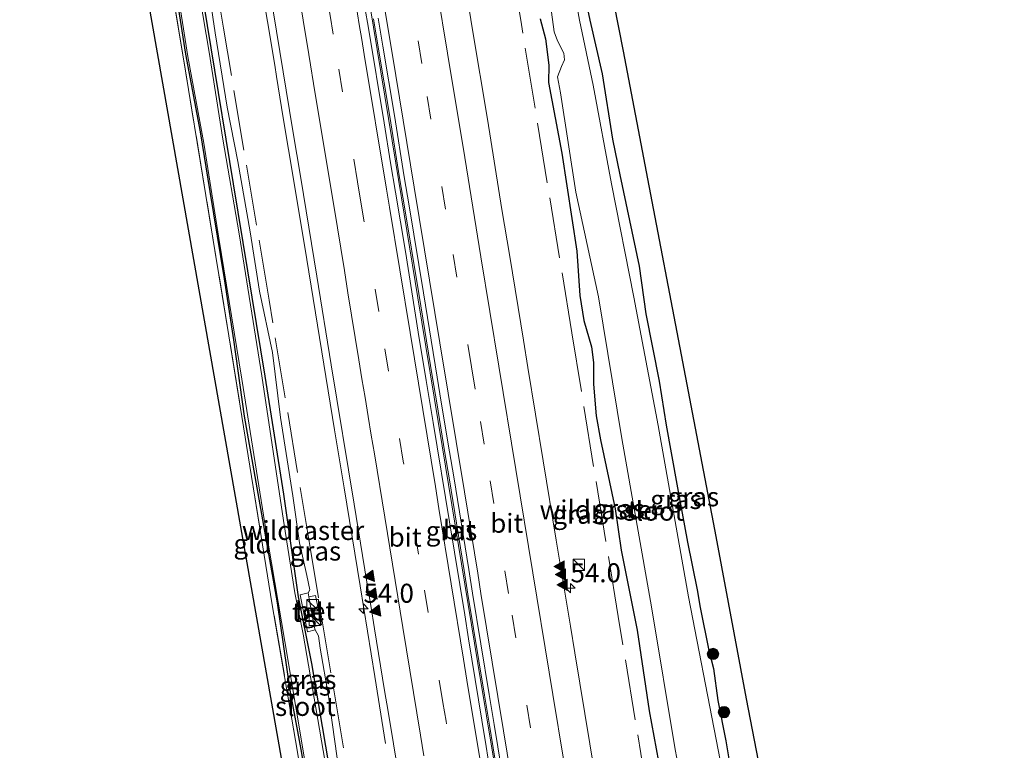
# Model space of a CAD drawing. Units: metres. Extents: x 180000 to 188548, y 556248 to 562500.
# Drawn here: x 187273 to 187402, y 558804 to 558900 of the extents above; entities that cross this region are included whole.
import ezdxf
from ezdxf.enums import TextEntityAlignment as Align

# ---------------------------------------------------------------- set-up
doc = ezdxf.new("R2010")
doc.units = ezdxf.units.M
doc.linetypes.add('IE-TERREINAFSCHEIDING', pattern=[10, 8, -2])
doc.linetypes.add('VW-3-9_STREEP', pattern=[12, 3, -9])
doc.layers.get('0').update_dxf_attribs({"lineweight": 25})
for name, color, linetype, lineweight in [('B-ME-AM-KILOMETR-S-B1', 7, 'Continuous', 18), ('B-ME-BV-GELEIDECONSTRUCTIE-GELEIDERAIL-L-B1', 213, 'BV-GELEIDERAIL', 18), ('B-ME-GR-BOOM-S-B1', 93, 'Continuous', 18), ('B-ME-GW-INSTEEKWATERGANG-L-B1', 10, 'Continuous', 25), ('B-ME-GW-KRUINLIJN-L-B1', 93, 'Continuous', 18), ('B-ME-IE-GRASLAND-GV-B6', 93, 'Continuous', 18), ('B-ME-IE-GRONDWERKLIJN-GROND_INGERICHT-GV-B6', 253, 'Continuous', 18), ('B-ME-IE-INRICHTINGSELEMENT-S-B1', 253, 'Continuous', 18), ('B-ME-IE-TERREINAFSCHEIDING-RASTERHEKWERK-L-B1', 8, 'IE-TERREINAFSCHEIDING', 18), ('B-ME-KG-KADASTRAAL-OPNAMEDTMGRENS-L-B1', 10, 'Continuous', 25), ('B-ME-OG-WATER-GV-B6', 153, 'Continuous', 18), ('B-ME-VH-VERH_SOORT-BETON-OVERIG-GV-B6', 8, 'IE-TERREINAFSCHEIDING-NATUURLIJK-HOUTWAL', 18), ('B-ME-VH-VERH_SOORT-BITUMEN-GV-B6', 8, 'IE-TERREINAFSCHEIDING-NATUURLIJK-HOUTWAL', 18), ('B-ME-VH-VERH_SOORT-TEGELS-GV-B6', 8, 'Continuous', 18), ('B-ME-VW-MARKERING-39STREEP-015-L-B1', 255, 'VW-3-9_STREEP', 18), ('B-ME-VW-MARKERING-STREEP-015-L-B1', 7, 'Continuous', 18), ('B-ME-VW-MARKERING-VLAKMARK-S-B1', 7, 'Continuous', 18)]:
    doc.layers.add(name, color=color, linetype=linetype, lineweight=lineweight)
doc.styles.add('NLCS-ISO', font='NLCS-ISO.TTF')
doc.linetypes.add('BV-GELEIDERAIL', pattern='A,10,-3,[108,NLCS.SHX,S=1,R=0,X=0,Y=0],-3', length=16)
doc.linetypes.add('IE-TERREINAFSCHEIDING-NATUURLIJK-HOUTWAL', pattern='A,7,-1.5,[67,NLCS.SHX,S=0.75,R=45,X=0,Y=0],-1.5,7,-1.5,[70,NLCS.SHX,S=0.75,R=0,X=0,Y=0],-1.5', length=20)

# ---------------------------------------------------------------- blocks, each defined once
blk = doc.blocks.new('kast')
blk.add_line((-0.75, -0.75), (0.75, 0.75))
blk.add_lwpolyline([(-0.75, 0.75), (0.75, 0.75), (0.75, -0.75), (-0.75, -0.75)], close=True)
blk = doc.blocks.new('boom')
blk.add_hatch(color=256).paths.add_polyline_path([(-0.75, 0, 1), (0.75, 0, 1)])
blk.add_circle((0, 0), 0.75)
blk = doc.blocks.new('hecto')
for p, q in [((0, 0.625), (-0.625, 0)), ((0, -0.625), (0, 0.625)), ((-0.625, 0), (0.625, 0)), ((0.625, 0), (0, -0.625))]:
    blk.add_line(p, q)
blk = doc.blocks.new('verfsymbol')
for color in [252, 253]:
    blk.add_hatch(color=color).paths.add_polyline_path([(0.75, -0.625), (0, 0.75), (-0.75, -0.625)])
blk.add_lwpolyline([(0.75, -0.625), (0, 0.75), (-0.75, -0.625)], close=True)

msp = doc.modelspace()

# ---------------------------------------------------------------- linework, layer by layer
at = {"layer": 'B-ME-BV-GELEIDECONSTRUCTIE-GELEIDERAIL-L-B1'}
for points in [[(187300.2047, 559009.7036, 1.0843), (187303.8236, 558989.6967, 1.081), (187307.4736, 558968.6917, 1.0807), (187309.4935, 558956.8267, 1.071), (187310.3636, 558951.8867, 1.101), (187311.1736, 558947.0067, 1.091), (187311.9935, 558942.1667, 1.1193), (187315.2435, 558922.5967, 1.101), (187318.6686, 558901.8291, 1.1285), (187322.1036, 558880.9687, 1.121), (187325.0136, 558863.2301, 1.1243), (187328.2136, 558843.7567, 1.131), (187332.8936, 558815.1167, 1.091), (187335.1636, 558801.3267, 1.151), (187338.1936, 558782.8167, 1.131), (187340.2036, 558770.5067, 1.131), (187341.2936, 558763.7767, 1.091), (187342.9036, 558753.9867, 1.131), (187345.6936, 558736.8267, 1.101), (187347.1636, 558728.0567, 1.151), (187347.3836, 558726.7067, 1.121), (187352.0736, 558698.0267, 1.121), (187355.8236, 558675.1167, 1.171), (187359.0239, 558655.5014, 1.1554)], [(187286.6633, 559007.9576, 0.7424), (187288.8491, 558996.1873, 0.7), (187291.6191, 558980.5773, 0.72), (187295.1691, 558959.9473, 0.75), (187297.2591, 558947.4873, 0.77), (187299.1391, 558936.3873, 0.73), (187301.1991, 558924.0273, 0.71), (187304.2691, 558905.4073, 0.75), (187306.1691, 558893.8673, 0.76), (187306.4191, 558892.3673, 0.75), (187307.2991, 558886.9473, 0.75), (187308.6991, 558878.5973, 0.73), (187310.3791, 558868.2773, 0.73), (187314.0491, 558845.8673, 0.73), (187315.2991, 558838.2473, 0.77), (187317.3991, 558825.3273, 0.76), (187319.3491, 558813.3873, 0.77), (187320.7613, 558804.5993, 0.7598)]]:
    msp.add_polyline3d(points, dxfattribs=at)
at = {"layer": 'B-ME-GW-INSTEEKWATERGANG-L-B1'}
for points in [[(187282.474, 558968.077, -0.663), (187282.45, 558971.31, -0.692), (187283.051, 558972.254, -0.692), (187284.279, 558972.422, -0.665), (187285.444, 558971.787, -0.663), (187285.914, 558970.91, -0.663), (187286.308, 558969.166, -0.663), (187286.912, 558964.175, -0.803), (187287.323, 558959.275, -0.808), (187289.767, 558946.116, -0.868), (187292.192, 558931.337, -0.887), (187293.603, 558921.621, -0.885), (187297.752, 558896.148, -0.94), (187300.713, 558878.268, -0.935), (187302.581, 558866.794, -0.93), (187304.858, 558852.952, -0.943), (187307.332, 558837.414, -0.884), (187309.239, 558823.898, -0.923), (187311.019, 558815.091, -0.909), (187313.324, 558801.355, -0.903)], [(187311.262, 558794.389, -0.918), (187309.664, 558803.783, -0.895), (187308.208, 558811.579, -0.905), (187306.547, 558823.076, -0.923), (187303.605, 558839.72, -0.875), (187302.199, 558847.68, -0.998), (187300.8, 558857.701, -0.87), (187299.557, 558865.734, -0.93), (187297.682, 558877.236, -0.935), (187296.418, 558885.112, -0.91), (187294.484, 558895.327, -0.94), (187291.907, 558911.854, -0.88), (187290.213, 558920.799, -0.885), (187288.697, 558930.457, -0.887), (187286.287, 558945.18, -0.868), (187285.119, 558951.295, -0.815), (187283.396, 558963.26, -0.803), (187282.474, 558968.077, -0.663)], [(187345.901, 558908.054, -0.126), (187347.616, 558899.801, -0.159), (187349.232, 558892.743, -0.122), (187350.595, 558884.136, -0.182), (187351.582, 558879.457, -0.137), (187354.094, 558867.405, -0.069), (187354.967, 558861.143, -0.169), (187356.741, 558852.279, -0.139), (187357.676, 558846.477, -0.112), (187359.046, 558838.699, -0.137), (187360.444, 558831.08, -0.149), (187361.714, 558824.81, -0.139), (187362.14, 558822.478, -0.089), (187363.289, 558816.823, -0.067), (187363.902, 558814.469, -0.067), (187364.46, 558810.234, -0.086), (187365.509, 558804.926, -0.122), (187366.208, 558800.728, -0.084)], [(187341.074, 558899.989, 0.045), (187341.768, 558897.323, 0.055), (187342.214, 558893.867, -0.05), (187342.165, 558891.613, -0.05), (187343.955, 558882.299, -0.097), (187345.893, 558869.391, -0.125), (187346.291, 558863.56, -0.095), (187346.813, 558860.275, -0.068), (187347.834, 558856.816, -0.075), (187348.104, 558854.737, -0.047), (187348.089, 558851.887, -0.032), (187348.45, 558847.712, -0.023), (187349.035, 558844.533, 0.002), (187350.943, 558835.462, -0.188), (187351.756, 558830.012, -0.147), (187353.863, 558819.479, -0.06), (187355.417, 558808.862, -0.22), (187357.57, 558797.221, -0.245)]]:
    msp.add_polyline3d(points, dxfattribs=at)
at = {"layer": 'B-ME-GW-KRUINLIJN-L-B1'}
for points in [[(187296.679, 558909.342, -0.225), (187298.324, 558898.143, -0.19), (187299.904, 558888.351, -0.15), (187301.317, 558881.18, -0.203), (187302.964, 558871.95, -0.175), (187304.149, 558864.144, -0.19), (187305.862, 558856.052, -0.185), (187306.941, 558847.491, -0.183), (187308.57, 558837.167, -0.235), (187309.419, 558830.999, -0.237), (187310.392, 558826.681, -0.205), (187310.794, 558824.787, -0.218), (187310.563, 558824.394, -0.183)], [(187311.5, 558819.521, -0.138), (187311.912, 558818.75, -0.142), (187312.148, 558817.147, -0.14), (187313.255, 558810.804, -0.16), (187314.854, 558799.2, -0.222), (187316.346, 558789.748, -0.145), (187317.732, 558781.631, -0.24), (187319.119, 558773.635, -0.257), (187320.014, 558767.056, -0.18), (187321.652, 558757.279, -0.132), (187323.037, 558750.797, -0.13), (187323.95, 558744.615, -0.218), (187325.111, 558736.319, -0.237), (187326.273, 558730.112, -0.168), (187326.988, 558725.393, -0.177), (187329, 558712.897, -0.245), (187330.475, 558704.561, -0.18), (187332.15, 558693.825, -0.198), (187334.336, 558681.707, -0.145), (187336.231, 558670.362, -0.18), (187338.495, 558659.113, -0.117), (187339.501, 558652.581, -0.112)]]:
    msp.add_polyline3d(points, dxfattribs=at)
at = {"layer": 'B-ME-IE-GRASLAND-GV-B6'}
for points in [[(187350.1055, 558789.2619, -0.0167), (187347.6045, 558804.5283, -0.0134), (187345.6493, 558816.5347, -0.027), (187345.0807, 558820.0123, -0.0166), (187343.2095, 558831.3435, -0.0117), (187341.4705, 558841.7903, -0.0142), (187339.4633, 558854.0895, -0.0401), (187338.8745, 558857.6863, -0.0313), (187337.0887, 558868.6767, -0.02), (187336.0651, 558874.8761, -0.0179), (187334.1437, 558886.7467, -0.0218), (187332.2025, 558898.5339, -0.0051), (187331.2551, 558904.2927, 0.0446), (187328.9615, 558918.2689, 0.1526), (187327.2663, 558928.4035, 0.232), (187325.4331, 558939.5867, 0.2985), (187324.1719, 558947.1349, 0.38), (187321.9179, 558960.4713, 0.4676), (187319.2293, 558975.9247, 0.5073), (187316.4449, 558992.0385, 0.509), (187314.4839, 559003.4413, 0.4733)], [(187331.36, 559003.14, 0.306), (187333.704, 558990.963, 0.477), (187336.145, 558978.663, 0.587), (187337.92, 558969.174, 0.458), (187339.807, 558959.411, 0.25), (187341.628, 558949.853, 0.195), (187344.44, 558934.871, 0.145), (187348.328, 558914.436, 0.093), (187351.994, 558895.71, 0.043), (187355.2, 558878.903, 0.06), (187359.611, 558855.758, 0.025), (187364.192, 558831.811, 0.05), (187368.191, 558810.446, 0.14), (187371.819, 558791.63, 0.135)], [(187367.293, 558789.205, -1.205), (187364.236, 558805.116, -1.201), (187360.586, 558823.867, -1.197), (187356.598, 558846.421, -1.191), (187353.412, 558863.332, -1.188), (187350.488, 558878.253, -1.183), (187348.046, 558891.243, -1.18), (187346.263, 558899.8, -1.179), (187343.85, 558913.146, -1.176), (187341.214, 558925.489, -1.17), (187339.087, 558936.562, -1.175), (187337.733, 558944.044, -1.17), (187335.405, 558956.238, -1.166), (187333.458, 558965.353, -1.165), (187332.602, 558970.216, -1.164), (187331.232, 558976.36, -1.163), (187330.059, 558981.008, -1.162), (187329.106, 558985.312, -1.161), (187328.456, 558991.044, -1.16), (187327.752, 558995.352, -1.158), (187327.149, 558999.911, -1.157)], [(187312.166, 558784.754, -0.845), (187309.138, 558803.706, -0.853), (187305.853, 558822.835, -0.925), (187303.115, 558839.743, -0.87), (187300.141, 558858.256, -0.913), (187297.118, 558876.726, -0.875), (187294.087, 558895.224, -0.928), (187291.287, 558912.026, -0.853), (187288.372, 558930.311, -0.81), (187284.87, 558951.321, -0.837), (187282.898, 558964.705, -0.76), (187281.707, 558971.722, -0.505), (187281.269, 558974.549, -0.512), (187277.085, 558997.082, -0.616)], [(187293.603, 558921.621, -0.885), (187297.752, 558896.148, -0.94), (187300.713, 558878.268, -0.935), (187302.581, 558866.794, -0.93), (187304.858, 558852.952, -0.943), (187307.332, 558837.414, -0.884), (187309.239, 558823.898, -0.923), (187311.019, 558815.091, -0.909), (187313.324, 558801.355, -0.903)], [(187313.324, 558801.355, -0.903), (187311.019, 558815.091, -0.909), (187309.239, 558823.898, -0.923), (187307.332, 558837.414, -0.884), (187304.858, 558852.952, -0.943), (187302.581, 558866.794, -0.93), (187300.713, 558878.268, -0.935), (187297.752, 558896.148, -0.94), (187293.603, 558921.621, -0.885)], [(187313.039, 558800.859, -1.186), (187309.899, 558818.975, -1.182), (187308.816, 558824.415, -1.182), (187307.329, 558833.951, -1.179), (187304.461, 558852.988, -1.175), (187301.516, 558871.666, -1.171), (187299.336, 558884.112, -1.169), (187297.563, 558895.579, -1.167), (187294.644, 558912.707, -1.164)], [(187340.985, 558912.521, -1.172), (187342.917, 558898.264, -1.182), (187343.349, 558897.074, -1.18), (187344.195, 558895.448, -1.178), (187344.304, 558894.568, -1.178), (187343.893, 558893.704, -1.179), (187343.366, 558892.356, -1.18), (187343.771, 558890.22, -1.179), (187345.78, 558877.148, -1.183), (187348.771, 558863.365, -1.187), (187351.831, 558844.726, -1.19), (187355.745, 558822.576, -1.195), (187358.833, 558803.77, -1.2), (187361.927, 558787.838, -1.203)], [(187311.262, 558794.389, -0.918), (187309.664, 558803.783, -0.895), (187308.208, 558811.579, -0.905), (187306.547, 558823.076, -0.923), (187303.605, 558839.72, -0.875), (187302.199, 558847.68, -0.998), (187300.8, 558857.701, -0.87), (187299.557, 558865.734, -0.93), (187297.682, 558877.236, -0.935), (187296.418, 558885.112, -0.91), (187294.484, 558895.327, -0.94), (187291.907, 558911.854, -0.88)], [(187291.907, 558911.854, -0.88), (187294.484, 558895.327, -0.94), (187296.418, 558885.112, -0.91), (187297.682, 558877.236, -0.935), (187299.557, 558865.734, -0.93), (187300.8, 558857.701, -0.87), (187302.199, 558847.68, -0.998), (187303.605, 558839.72, -0.875), (187306.547, 558823.076, -0.923), (187308.208, 558811.579, -0.905), (187309.664, 558803.783, -0.895), (187311.262, 558794.389, -0.918)], [(187292.07, 558912.128, -1.164), (187294.748, 558894.997, -1.167), (187296.833, 558883.611, -1.169), (187298.813, 558871.114, -1.171), (187301.857, 558852.522, -1.175), (187304.888, 558833.558, -1.179), (187307.493, 558817.985, -1.182), (187310.486, 558800.194, -1.186)], [(187304.2383, 558911.3645, -0.013), (187306.4053, 558898.3609, 0.0141), (187308.5687, 558885.2429, 0.0054), (187309.0801, 558882.1277, 0.0153), (187309.5915, 558879.0125, 0.0061), (187311.7161, 558866.1129, 0.0143), (187313.6025, 558854.4087, 0.0125), (187316.6019, 558836.0857, 0.0239), (187318.2843, 558825.8153, 0.0176), (187318.7983, 558822.7427, 0.0354), (187319.3121, 558819.6701, 0.0237), (187320.6221, 558811.5643, 0.0172), (187321.0789, 558808.7959, 0.0359), (187323.1353, 558796.2647, 0.0157)], [(187314.854, 558799.2, -0.222), (187313.255, 558810.804, -0.16), (187312.148, 558817.147, -0.14), (187311.912, 558818.75, -0.142), (187311.5, 558819.521, -0.138), (187311.381, 558819.974, -0.138), (187312.325, 558820.19, -0.175), (187311.555, 558824.077, -0.192), (187310.64, 558823.869, -0.14), (187310.563, 558824.394, -0.183), (187310.794, 558824.787, -0.218), (187310.392, 558826.681, -0.205), (187309.419, 558830.999, -0.237), (187308.57, 558837.167, -0.235), (187306.941, 558847.491, -0.183), (187305.862, 558856.052, -0.185), (187304.149, 558864.144, -0.19), (187302.964, 558871.95, -0.175), (187301.317, 558881.18, -0.203), (187299.904, 558888.351, -0.15), (187298.324, 558898.143, -0.19), (187296.679, 558909.342, -0.225)], [(187296.679, 558909.342, -0.225), (187298.324, 558898.143, -0.19), (187299.904, 558888.351, -0.15), (187301.317, 558881.18, -0.203), (187302.964, 558871.95, -0.175), (187304.149, 558864.144, -0.19), (187305.862, 558856.052, -0.185), (187306.941, 558847.491, -0.183), (187308.57, 558837.167, -0.235), (187309.419, 558830.999, -0.237), (187310.392, 558826.681, -0.205), (187310.794, 558824.787, -0.218), (187310.563, 558824.394, -0.183), (187309.536, 558824.156, -0.177), (187310.5, 558819.29, -0.165), (187311.5, 558819.521, -0.138), (187311.912, 558818.75, -0.142), (187312.148, 558817.147, -0.14), (187313.255, 558810.804, -0.16), (187314.854, 558799.2, -0.222)], [(187366.208, 558800.728, -0.084), (187365.509, 558804.926, -0.122), (187364.46, 558810.234, -0.086), (187363.902, 558814.469, -0.067), (187363.289, 558816.823, -0.067), (187362.14, 558822.478, -0.089), (187361.714, 558824.81, -0.139), (187360.444, 558831.08, -0.149), (187359.046, 558838.699, -0.137), (187357.676, 558846.477, -0.112), (187356.741, 558852.279, -0.139), (187354.967, 558861.143, -0.169), (187354.094, 558867.405, -0.069), (187351.582, 558879.457, -0.137), (187350.595, 558884.136, -0.182), (187349.232, 558892.743, -0.122), (187347.616, 558899.801, -0.159), (187345.901, 558908.054, -0.126)], [(187345.901, 558908.054, -0.126), (187347.616, 558899.801, -0.159), (187349.232, 558892.743, -0.122), (187350.595, 558884.136, -0.182), (187351.582, 558879.457, -0.137), (187354.094, 558867.405, -0.069), (187354.967, 558861.143, -0.169), (187356.741, 558852.279, -0.139), (187357.676, 558846.477, -0.112), (187359.046, 558838.699, -0.137), (187360.444, 558831.08, -0.149), (187361.714, 558824.81, -0.139), (187362.14, 558822.478, -0.089), (187363.289, 558816.823, -0.067), (187363.902, 558814.469, -0.067), (187364.46, 558810.234, -0.086), (187365.509, 558804.926, -0.122), (187366.208, 558800.728, -0.084)], [(187334.4339, 558801.3647, 0.3138), (187333.9771, 558804.1819, 0.3014), (187333.4079, 558807.6493, 0.3058), (187331.6747, 558818.3381, 0.283), (187331.1571, 558821.5365, 0.3), (187329.1559, 558833.7393, 0.3074), (187327.0123, 558846.8163, 0.3083), (187326.1107, 558852.3507, 0.2915), (187325.0453, 558858.7063, 0.3045), (187323.3553, 558869.3277, 0.28), (187322.0397, 558877.1607, 0.2935), (187321.4211, 558880.9975, 0.3121), (187320.5693, 558886.2615, 0.2819), (187318.5035, 558898.7401, 0.2883), (187318.0353, 558901.4555, 0.3039)], [(187319.1829, 558899.9653, 0.3391), (187319.7996, 558896.2593, 0.3208), (187321.3002, 558887.1359, 0.3508), (187322.6025, 558879.0411, 0.3438), (187323.2305, 558875.2297, 0.3574), (187325.1138, 558863.7955, 0.3395), (187326.9338, 558852.7031, 0.3424), (187327.4749, 558849.4161, 0.3565), (187328.5566, 558842.8417, 0.3343), (187329.1016, 558839.5491, 0.3567), (187331.0883, 558827.3517, 0.3393), (187331.5906, 558824.2381, 0.3496), (187333.7806, 558810.9289, 0.3674), (187334.4062, 558806.9757, 0.3585), (187334.8939, 558804.0205, 0.3717), (187336.8917, 558791.8075, 0.342)], [(187357.57, 558797.221, -0.245), (187355.417, 558808.862, -0.22), (187353.863, 558819.479, -0.06), (187351.756, 558830.012, -0.147), (187350.943, 558835.462, -0.188), (187349.035, 558844.533, 0.002), (187348.45, 558847.712, -0.023), (187348.089, 558851.887, -0.032), (187348.104, 558854.737, -0.047), (187347.834, 558856.816, -0.075), (187346.813, 558860.275, -0.068), (187346.291, 558863.56, -0.095), (187345.893, 558869.391, -0.125), (187343.955, 558882.299, -0.097), (187342.165, 558891.613, -0.05), (187342.214, 558893.867, -0.05), (187341.768, 558897.323, 0.055), (187341.074, 558899.989, 0.045)], [(187341.074, 558899.989, 0.045), (187341.768, 558897.323, 0.055), (187342.214, 558893.867, -0.05), (187342.165, 558891.613, -0.05), (187343.955, 558882.299, -0.097), (187345.893, 558869.391, -0.125), (187346.291, 558863.56, -0.095), (187346.813, 558860.275, -0.068), (187347.834, 558856.816, -0.075), (187348.104, 558854.737, -0.047), (187348.089, 558851.887, -0.032), (187348.45, 558847.712, -0.023), (187349.035, 558844.533, 0.002), (187350.943, 558835.462, -0.188), (187351.756, 558830.012, -0.147), (187353.863, 558819.479, -0.06), (187355.417, 558808.862, -0.22), (187357.57, 558797.221, -0.245)]]:
    msp.add_polyline3d(points, dxfattribs=at)
at = {"layer": 'B-ME-IE-GRONDWERKLIJN-GROND_INGERICHT-GV-B6'}
for points in [[(187307.179, 558801.922, -0.855), (187289.344, 558903.546, -0.85), (187277.79, 558981.136, -0.587), (187272.63, 559006.148, -0.72)], [(187277.085, 558997.082, -0.616), (187281.269, 558974.549, -0.512), (187281.707, 558971.722, -0.505), (187282.898, 558964.705, -0.76), (187284.87, 558951.321, -0.837), (187288.372, 558930.311, -0.81), (187291.287, 558912.026, -0.853), (187294.087, 558895.224, -0.928), (187297.118, 558876.726, -0.875), (187300.141, 558858.256, -0.913), (187303.115, 558839.743, -0.87), (187305.853, 558822.835, -0.925), (187309.138, 558803.706, -0.853), (187312.166, 558784.754, -0.845)]]:
    msp.add_polyline3d(points, dxfattribs=at)
at = {"layer": 'B-ME-IE-TERREINAFSCHEIDING-RASTERHEKWERK-L-B1'}
for points in [[(187378.4272, 558658.4044, -0.2883), (187374.227, 558683.748, -0.039), (187366.524, 558730.564, 0.024), (187358.495, 558778.085, -0.065), (187351.343, 558821.301, -0.015), (187345.248, 558858.626, 0.014), (187338.622, 558899.212, -0.028), (187333.374, 558932.203, 0.011), (187328.447, 558960.553, 0.042), (187325.769, 558975.041, 0.007), (187318.5135, 559012.0638, 0.1142)], [(187339.9969, 558652.6551, -0.2998), (187334.496, 558686.93, -0.338), (187328.615, 558722.741, -0.35), (187322.709, 558758.405, -0.294), (187316.844, 558794.15, -0.35), (187310.822, 558830.372, -0.356), (187305.433, 558862.944, -0.307), (187299.432, 558898.764, -0.358), (187293.901, 558931.696, -0.511), (187288.926, 558961.412, -0.476), (187286.858, 558972.87, -0.358), (187285.9091, 558973.1551, -0.219), (187284.2854, 558973.6428, -0.1422), (187281.269, 558974.549, -0.512), (187277.085, 558997.082, -0.616), (187279.5736, 558999.1795, -0.3294), (187281.4871, 559000.7923, -0.2438), (187281.826, 559001.078, -0.3), (187280.6338, 559007.1803, -0.3444)], [(187330.48, 558655.24, -0.767), (187333.321, 558655.374, -0.757), (187330.323, 558673.517, -0.798), (187327.346, 558692.392, -0.84), (187324.303, 558712.098, -0.855), (187321.179, 558730.723, -0.827), (187318.097, 558749.419, -0.853), (187315.216, 558767.109, -0.855), (187312.166, 558784.754, -0.845), (187309.138, 558803.706, -0.853), (187305.853, 558822.835, -0.925), (187303.115, 558839.743, -0.87), (187300.141, 558858.256, -0.913), (187297.118, 558876.726, -0.875), (187294.087, 558895.224, -0.928), (187291.287, 558912.026, -0.853), (187288.372, 558930.311, -0.81), (187284.87, 558951.321, -0.837), (187282.898, 558964.705, -0.76), (187281.707, 558971.722, -0.505)]]:
    msp.add_polyline3d(points, dxfattribs=at)
at = {"layer": 'B-ME-KG-KADASTRAAL-OPNAMEDTMGRENS-L-B1'}
for points in [[(187394.279, 558277.731, -0.793), (187385.704, 558325.938, -0.865), (187380.791, 558353.56, -0.816), (187375.7, 558383.682, -0.858), (187369.606, 558419.743, -0.9), (187363.758, 558454.354, -0.865), (187359.463, 558479.771, -0.803), (187357.94, 558489.664, -0.8), (187352.343, 558526.064, -0.816), (187346.702, 558562.755, -0.855), (187342.941, 558587.212, -0.822), (187337.432, 558617.285, -0.746), (187334.069, 558635.646, -0.686), (187331.195, 558651.338, -0.84), (187330.48, 558655.24, -0.767), (187327.347, 558672.349, -0.793), (187307.179, 558801.922, -0.855), (187289.344, 558903.546, -0.85), (187277.79, 558981.136, -0.587), (187272.63, 559006.148, -0.72)], [(187394.279, 558277.731, -0.793), (187385.704, 558325.938, -0.865), (187380.791, 558353.56, -0.816), (187375.7, 558383.682, -0.858), (187369.606, 558419.743, -0.9), (187363.758, 558454.354, -0.865), (187359.463, 558479.771, -0.803), (187357.94, 558489.664, -0.8), (187352.343, 558526.064, -0.816), (187346.702, 558562.755, -0.855), (187342.941, 558587.212, -0.822), (187337.432, 558617.285, -0.746), (187334.069, 558635.646, -0.686), (187331.195, 558651.338, -0.84), (187330.48, 558655.24, -0.767), (187327.347, 558672.349, -0.793), (187307.179, 558801.922, -0.855), (187289.344, 558903.546, -0.85), (187277.79, 558981.136, -0.587), (187272.63, 559006.148, -0.72)], [(187331.36, 559003.14, 0.306), (187333.704, 558990.963, 0.477), (187336.145, 558978.663, 0.587), (187337.92, 558969.174, 0.458), (187339.807, 558959.411, 0.25), (187341.628, 558949.853, 0.195), (187344.44, 558934.871, 0.145), (187348.328, 558914.436, 0.093), (187351.994, 558895.71, 0.043), (187355.2, 558878.903, 0.06), (187359.611, 558855.758, 0.025), (187364.192, 558831.811, 0.05), (187368.191, 558810.446, 0.14), (187371.819, 558791.63, 0.135), (187375.83, 558770.762, 0.177), (187378.663, 558756.048, 0.335), (187380.23, 558747.898, 0.357), (187383.8, 558728.41, 0.125), (187386.123, 558715.965, 0.07), (187389.853, 558696.68, 0.09), (187393.246, 558678.922, 0.09), (187396.635, 558661.128, 0.141), (187402.132, 558632.724, 0.119)], [(187331.36, 559003.14, 0.306), (187333.704, 558990.963, 0.477), (187336.145, 558978.663, 0.587), (187337.92, 558969.174, 0.458), (187339.807, 558959.411, 0.25), (187341.628, 558949.853, 0.195), (187344.44, 558934.871, 0.145), (187348.328, 558914.436, 0.093), (187351.994, 558895.71, 0.043), (187355.2, 558878.903, 0.06), (187359.611, 558855.758, 0.025), (187364.192, 558831.811, 0.05), (187368.191, 558810.446, 0.14), (187371.819, 558791.63, 0.135), (187375.83, 558770.762, 0.177), (187378.663, 558756.048, 0.335), (187380.23, 558747.898, 0.357), (187383.8, 558728.41, 0.125), (187386.123, 558715.965, 0.07), (187389.853, 558696.68, 0.09), (187393.246, 558678.922, 0.09), (187396.635, 558661.128, 0.141), (187402.132, 558632.724, 0.119)]]:
    msp.add_polyline3d(points, dxfattribs=at)
at = {"layer": 'B-ME-OG-WATER-GV-B6'}
for points in [[(187327.149, 558999.911, -1.157), (187327.752, 558995.352, -1.158), (187328.456, 558991.044, -1.16), (187329.106, 558985.312, -1.161), (187330.059, 558981.008, -1.162), (187331.232, 558976.36, -1.163), (187332.602, 558970.216, -1.164), (187333.458, 558965.353, -1.165), (187335.405, 558956.238, -1.166), (187337.733, 558944.044, -1.17), (187339.087, 558936.562, -1.175), (187341.214, 558925.489, -1.17), (187343.85, 558913.146, -1.176), (187346.263, 558899.8, -1.179), (187348.046, 558891.243, -1.18), (187350.488, 558878.253, -1.183), (187353.412, 558863.332, -1.188), (187356.598, 558846.421, -1.191), (187360.586, 558823.867, -1.197), (187364.236, 558805.116, -1.201), (187367.293, 558789.205, -1.205)], [(187310.486, 558800.194, -1.186), (187307.493, 558817.985, -1.182), (187304.888, 558833.558, -1.179), (187301.857, 558852.522, -1.175), (187298.813, 558871.114, -1.171), (187296.833, 558883.611, -1.169), (187294.748, 558894.997, -1.167), (187292.07, 558912.128, -1.164), (187289.514, 558926.954, -1.161), (187286.428, 558946.711, -1.157), (187284.425, 558958.58, -1.154), (187283.464, 558965.667, -1.153), (187283.557, 558967.174, -1.153), (187283.917, 558967.42, -1.153), (187284.369, 558967.659, -1.153), (187284.861, 558967.514, -1.153), (187285.271, 558966.985, -1.153), (187285.304, 558966.509, -1.153), (187285.607, 558966.043, -1.153), (187285.778, 558965.27, -1.153), (187286.3, 558963.499, -1.153)], [(187286.3, 558963.499, -1.153), (187286.815, 558959.051, -1.154), (187288.776, 558947.111, -1.157), (187292.044, 558927.583, -1.161), (187294.644, 558912.707, -1.164), (187297.563, 558895.579, -1.167), (187299.336, 558884.112, -1.169), (187301.516, 558871.666, -1.171), (187304.461, 558852.988, -1.175), (187307.329, 558833.951, -1.179), (187308.816, 558824.415, -1.182), (187309.899, 558818.975, -1.182), (187313.039, 558800.859, -1.186)], [(187361.927, 558787.838, -1.203), (187358.833, 558803.77, -1.2), (187355.745, 558822.576, -1.195), (187351.831, 558844.726, -1.19), (187348.771, 558863.365, -1.187), (187345.78, 558877.148, -1.183), (187343.771, 558890.22, -1.179), (187343.366, 558892.356, -1.18), (187343.893, 558893.704, -1.179), (187344.304, 558894.568, -1.178), (187344.195, 558895.448, -1.178), (187343.349, 558897.074, -1.18), (187342.917, 558898.264, -1.182), (187340.985, 558912.521, -1.172)]]:
    msp.add_polyline3d(points, dxfattribs=at)
at = {"layer": 'B-ME-VH-VERH_SOORT-BETON-OVERIG-GV-B6'}
msp.add_polyline3d([(187311.381, 558819.974, -0.138), (187310.64, 558823.869, -0.14), (187311.555, 558824.077, -0.192), (187312.325, 558820.19, -0.175), (187311.381, 558819.974, -0.138)], dxfattribs=at)
at = {"layer": 'B-ME-VH-VERH_SOORT-BITUMEN-GV-B6'}
for points in [[(187314.4839, 559003.4413, 0.4733), (187316.4449, 558992.0385, 0.509), (187319.2293, 558975.9247, 0.5073), (187321.9179, 558960.4713, 0.4676), (187324.1719, 558947.1349, 0.38), (187325.4331, 558939.5867, 0.2985), (187327.2663, 558928.4035, 0.232), (187328.9615, 558918.2689, 0.1526), (187331.2551, 558904.2927, 0.0446), (187332.2025, 558898.5339, -0.0051), (187334.1437, 558886.7467, -0.0218), (187336.0651, 558874.8761, -0.0179), (187337.0887, 558868.6767, -0.02), (187338.8745, 558857.6863, -0.0313), (187339.4633, 558854.0895, -0.0401), (187341.4705, 558841.7903, -0.0142), (187343.2095, 558831.3435, -0.0117), (187345.0807, 558820.0123, -0.0166), (187345.6493, 558816.5347, -0.027), (187347.6045, 558804.5283, -0.0134), (187350.1055, 558789.2619, -0.0167)], [(187323.1353, 558796.2647, 0.0157), (187321.0789, 558808.7959, 0.0359), (187320.6221, 558811.5643, 0.0172), (187319.3121, 558819.6701, 0.0237), (187318.7983, 558822.7427, 0.0354), (187318.2843, 558825.8153, 0.0176), (187316.6019, 558836.0857, 0.0239), (187313.6025, 558854.4087, 0.0125), (187311.7161, 558866.1129, 0.0143), (187309.5915, 558879.0125, 0.0061), (187309.0801, 558882.1277, 0.0153), (187308.5687, 558885.2429, 0.0054), (187306.4053, 558898.3609, 0.0141), (187304.2383, 558911.3645, -0.013)], [(187318.0353, 558901.4555, 0.3039), (187318.5035, 558898.7401, 0.2883), (187320.5693, 558886.2615, 0.2819), (187321.4211, 558880.9975, 0.3121), (187322.0397, 558877.1607, 0.2935), (187323.3553, 558869.3277, 0.28), (187325.0453, 558858.7063, 0.3045), (187326.1107, 558852.3507, 0.2915), (187327.0123, 558846.8163, 0.3083), (187329.1559, 558833.7393, 0.3074), (187331.1571, 558821.5365, 0.3), (187331.6747, 558818.3381, 0.283), (187333.4079, 558807.6493, 0.3058), (187333.9771, 558804.1819, 0.3014), (187334.4339, 558801.3647, 0.3138)], [(187336.8917, 558791.8075, 0.342), (187334.8939, 558804.0205, 0.3717), (187334.4062, 558806.9757, 0.3585), (187333.7806, 558810.9289, 0.3674), (187331.5906, 558824.2381, 0.3496), (187331.0883, 558827.3517, 0.3393), (187329.1016, 558839.5491, 0.3567), (187328.5566, 558842.8417, 0.3343), (187327.4749, 558849.4161, 0.3565), (187326.9338, 558852.7031, 0.3424), (187325.1138, 558863.7955, 0.3395), (187323.2305, 558875.2297, 0.3574), (187322.6025, 558879.0411, 0.3438), (187321.3002, 558887.1359, 0.3508), (187319.7996, 558896.2593, 0.3208), (187319.1829, 558899.9653, 0.3391)], [(187319.7921, 558900.0781, 0.2883), (187320.4089, 558896.3721, 0.27), (187321.9095, 558887.2487, 0.3), (187323.2117, 558879.1539, 0.293), (187323.8397, 558875.3425, 0.3066), (187325.7231, 558863.9083, 0.2887), (187327.5431, 558852.8159, 0.2916), (187328.0841, 558849.5289, 0.3057), (187329.1659, 558842.9545, 0.2835), (187329.7109, 558839.6619, 0.3059), (187331.6975, 558827.4645, 0.2885), (187332.1999, 558824.3509, 0.2988), (187334.3899, 558811.0417, 0.3166), (187335.0155, 558807.0885, 0.3077), (187335.5031, 558804.1333, 0.3209), (187337.5009, 558791.9203, 0.2912)], [(187337.5009, 558791.9203, 0.2912), (187335.5031, 558804.1333, 0.3209), (187335.0155, 558807.0885, 0.3077), (187334.3899, 558811.0417, 0.3166), (187332.1999, 558824.3509, 0.2988), (187331.6975, 558827.4645, 0.2885), (187329.7109, 558839.6619, 0.3059), (187329.1659, 558842.9545, 0.2835), (187328.0841, 558849.5289, 0.3057), (187327.5431, 558852.8159, 0.2916), (187325.7231, 558863.9083, 0.2887), (187323.8397, 558875.3425, 0.3066), (187323.2117, 558879.1539, 0.293), (187321.9095, 558887.2487, 0.3), (187320.4089, 558896.3721, 0.27), (187319.7921, 558900.0781, 0.2883)]]:
    msp.add_polyline3d(points, dxfattribs=at)
at = {"layer": 'B-ME-VH-VERH_SOORT-TEGELS-GV-B6'}
msp.add_polyline3d([(187311.381, 558819.974, -0.138), (187311.5, 558819.521, -0.138), (187310.5, 558819.29, -0.165), (187309.536, 558824.156, -0.177), (187310.563, 558824.394, -0.183), (187310.64, 558823.869, -0.14), (187311.381, 558819.974, -0.138)], dxfattribs=at)
at = {"layer": 'B-ME-VW-MARKERING-39STREEP-015-L-B1'}
for points in [[(187343.0981, 558786.5671, 0.22), (187339.8185, 558806.6559, 0.2205), (187336.9363, 558824.3319, 0.2241), (187333.7217, 558843.9927, 0.21), (187332.5399, 558851.2193, 0.22), (187332.0613, 558854.1469, 0.21), (187328.6435, 558874.9367, 0.23), (187325.5121, 558894.1037, 0.213), (187323.5457, 558906.0113, 0.2333), (187323.1517, 558908.3899, 0.25), (187322.7577, 558910.7687, 0.2794), (187319.8251, 558928.5183, 0.3), (187316.8961, 558946.1107, 0.3591), (187316.4745, 558948.5911, 0.3523), (187315.6315, 558953.5517, 0.3618), (187315.2101, 558956.0319, 0.38), (187313.1695, 558967.9805, 0.4015), (187309.8713, 558987.0733, 0.39), (187306.5295, 559005.9177, 0.3947)], [(187330.6905, 558795.3429, 0.2278), (187328.7009, 558807.5285, 0.2342), (187328.2983, 558809.9631, 0.22), (187325.0867, 558829.5245, 0.2371), (187323.0873, 558841.7485, 0.2469), (187319.8779, 558861.4305, 0.2284), (187317.4611, 558876.1025, 0.2117), (187317.0573, 558878.5359, 0.2286), (187313.8509, 558897.9709, 0.21), (187313.4547, 558900.3989, 0.2184), (187311.8559, 558910.1359, 0.21), (187309.8501, 558922.3243, 0.21), (187306.5935, 558941.9785, 0.2161), (187305.3797, 558949.2067, 0.21), (187304.9749, 558951.6161, 0.2179), (187303.3205, 558961.4491, 0.2004), (187302.4873, 558966.3981, 0.2188), (187299.1075, 558985.8695, 0.2023), (187296.9655, 558997.9631, 0.2058)]]:
    msp.add_polyline3d(points, dxfattribs=at)
at = {"layer": 'B-ME-VW-MARKERING-STREEP-015-L-B1'}
for points in [[(187334.3257, 558795.5169, 0.3296), (187331.4609, 558812.9291, 0.3245), (187331.0145, 558815.6697, 0.3116), (187327.7719, 558835.5175, 0.3361), (187327.3019, 558838.3907, 0.349), (187323.9813, 558858.6703, 0.3258), (187321.2795, 558875.1613, 0.3132), (187320.8847, 558877.5421, 0.3235), (187317.9429, 558895.2805, 0.32), (187317.6215, 558897.2631, 0.3107), (187317.3003, 558899.2459, 0.3193), (187316.8423, 558902.0269, 0.31), (187316.3845, 558904.8079, 0.3171), (187313.1073, 558924.6669, 0.3142), (187312.1907, 558930.1473, 0.3245), (187309.9543, 558943.5223, 0.3055), (187306.7857, 558962.3083, 0.31), (187305.2643, 558971.1591, 0.2973), (187304.7571, 558974.1093, 0.31), (187301.9565, 558990.1791, 0.3068), (187298.5013, 559009.4841, 0.3101)], [(187344.1951, 558802.2737, 0.1384), (187342.7633, 558811.0339, 0.1295), (187342.2861, 558813.9539, 0.1392), (187340.1271, 558827.0397, 0.1378), (187337.8867, 558840.6621, 0.1216), (187335.6485, 558854.2723, 0.1185), (187333.2953, 558868.6471, 0.1375), (187331.1669, 558881.7361, 0.1292), (187328.9135, 558895.4621, 0.13), (187327.5501, 558903.7663, 0.1521), (187325.2403, 558917.8365, 0.248), (187322.8977, 558931.9439, 0.3101), (187320.6455, 558945.4593, 0.38), (187318.1313, 558960.4071, 0.458), (187317.7437, 558962.6865, 0.46), (187317.2635, 558965.5229, 0.4758), (187314.8613, 558979.5627, 0.4835), (187312.4895, 558992.9933, 0.48), (187310.1387, 559006.1603, 0.48)], [(187302.9981, 559005.3789, 0.3156), (187305.9841, 558988.4669, 0.3003), (187308.8103, 558972.0921, 0.31), (187310.6017, 558961.7449, 0.3032), (187312.8017, 558948.8625, 0.3255), (187316.1103, 558929.0649, 0.3193), (187318.3987, 558915.2379, 0.32), (187320.6763, 558901.2425, 0.2909), (187322.1063, 558892.5171, 0.2954), (187324.5265, 558877.8147, 0.3194), (187327.9045, 558857.3035, 0.3178), (187331.1177, 558837.7065, 0.3195), (187332.8655, 558827.0125, 0.3034), (187333.3025, 558824.3389, 0.3186), (187336.2597, 558806.2521, 0.32), (187339.1951, 558788.3611, 0.3055)], [(187325.7949, 558802.9703, 0.15), (187325.3495, 558805.6937, 0.14), (187323.0339, 558819.8437, 0.1459), (187320.6537, 558834.3719, 0.1481), (187319.2853, 558842.6933, 0.14), (187318.8765, 558845.1673, 0.1489), (187318.4677, 558847.6411, 0.1373), (187318.0591, 558850.1149, 0.14), (187317.6503, 558852.5889, 0.13), (187317.2415, 558855.0627, 0.14), (187316.7643, 558858.0041, 0.1364), (187316.2873, 558860.9455, 0.1494), (187315.8103, 558863.8867, 0.1351), (187315.3331, 558866.8279, 0.1397), (187314.8561, 558869.7693, 0.13), (187313.9787, 558875.1275, 0.1386), (187311.5021, 558890.1137, 0.1268), (187310.6515, 558895.2709, 0.1206), (187308.4499, 558908.6057, 0.1237)]]:
    msp.add_polyline3d(points, dxfattribs=at)

# ---------------------------------------------------------------- block references
at = {"layer": 'B-ME-AM-KILOMETR-S-B1', "rotation": 90}
for p in [(187345.08, 558825.02, 0.186), (187317.8494, 558822.3251, -0.0321)]:
    msp.add_blockref('hecto', p, dxfattribs=at)
at = {"layer": 'B-ME-GR-BOOM-S-B1', "rotation": 90}
for p in [(187363.8178, 558816.3662, -0.2512), (187365.2662, 558808.7131, -0.2141)]:
    msp.add_blockref('boom', p, dxfattribs=at)
at = {"layer": 'B-ME-IE-INRICHTINGSELEMENT-S-B1', "rotation": 90}
for p in [(187346.18, 558828.0885, -0.013), (187311.162, 558822.793, -0.233), (187311.451, 558820.87, -0.233)]:
    msp.add_blockref('kast', p, dxfattribs=at)
at = {"layer": 'B-ME-VW-MARKERING-VLAKMARK-S-B1'}
for p, rotation in [((187343.6204, 558827.8887, 0.018), 90), ((187318.5535, 558826.5715, 0.071), 98.39999999999998), ((187343.7995, 558826.8095, 0.0168), 90), ((187344.0174, 558825.4593, 0.013), 90), ((187318.918, 558824.246, 0.0715), 98.39999999999998), ((187319.383, 558821.9909, 0.072), 98.39999999999998)]:
    msp.add_blockref('verfsymbol', p, dxfattribs=dict(at, rotation=rotation))

# ---------------------------------------------------------------- texts
at = {"layer": 'B-ME-AM-KILOMETR-S-B1', "ltscale": 0.2, "style": 'NLCS-ISO'}
for p in [(187345.08, 558825.02, 0.186), (187317.8494, 558822.3251, -0.0321)]:
    msp.add_text('54.0', height=2.5, dxfattribs=at).set_placement(p, align=Align.BOTTOM_LEFT)
at = {"layer": 'B-ME-IE-GRASLAND-GV-B6', "ltscale": 0.2, "style": 'NLCS-ISO'}
for p in [(187361.24, 558837.0545), (187351.4755, 558835.4825), (187358.9365, 558836.6955), (187346.0866, 558834.7571), (187329.4251, 558832.5727), (187311.5302, 558829.9137), (187310.196, 558812.138), (187310.9075, 558813)]:
    msp.add_text('gras', height=2.5, dxfattribs=at).set_placement(p, align=Align.MIDDLE_CENTER)
at = {"layer": 'B-ME-IE-GRONDWERKLIJN-GROND_INGERICHT-GV-B6', "ltscale": 0.2, "style": 'NLCS-ISO'}
msp.add_text('gld', height=2.5, dxfattribs=at).set_placement((187303.248, 558830.8608), align=Align.MIDDLE_CENTER)
at = {"layer": 'B-ME-IE-TERREINAFSCHEIDING-RASTERHEKWERK-L-B1', "ltscale": 0.2, "style": 'NLCS-ISO'}
for p in [(187349.052, 558835.3392), (187309.901, 558832.6203)]:
    msp.add_text('wildraster', height=2.5, dxfattribs=at).set_placement(p, align=Align.MIDDLE_CENTER)
at = {"layer": 'B-ME-OG-WATER-GV-B6', "ltscale": 0.2, "style": 'NLCS-ISO'}
for p in [(187356.0517, 558835.1621), (187310.2077, 558809.4596)]:
    msp.add_text('sloot', height=2.5, dxfattribs=at).set_placement(p, align=Align.MIDDLE_CENTER)
at = {"layer": 'B-ME-VH-VERH_SOORT-BETON-OVERIG-GV-B6', "ltscale": 0.2, "style": 'NLCS-ISO'}
msp.add_text('bet', height=2.5, dxfattribs=at).set_placement((187311.4763, 558822.0215), align=Align.MIDDLE_CENTER)
at = {"layer": 'B-ME-VH-VERH_SOORT-BITUMEN-GV-B6', "ltscale": 0.2, "style": 'NLCS-ISO'}
for p in [(187336.695, 558833.5695), (187330.4477, 558832.7259), (187323.3292, 558831.7457)]:
    msp.add_text('bit', height=2.5, dxfattribs=at).set_placement(p, align=Align.MIDDLE_CENTER)
at = {"layer": 'B-ME-VH-VERH_SOORT-TEGELS-GV-B6', "ltscale": 0.2, "style": 'NLCS-ISO'}
msp.add_text('tgl', height=2.5, dxfattribs=at).set_placement((187310.5138, 558821.8439), align=Align.MIDDLE_CENTER)

doc.saveas('drawing.dxf')
